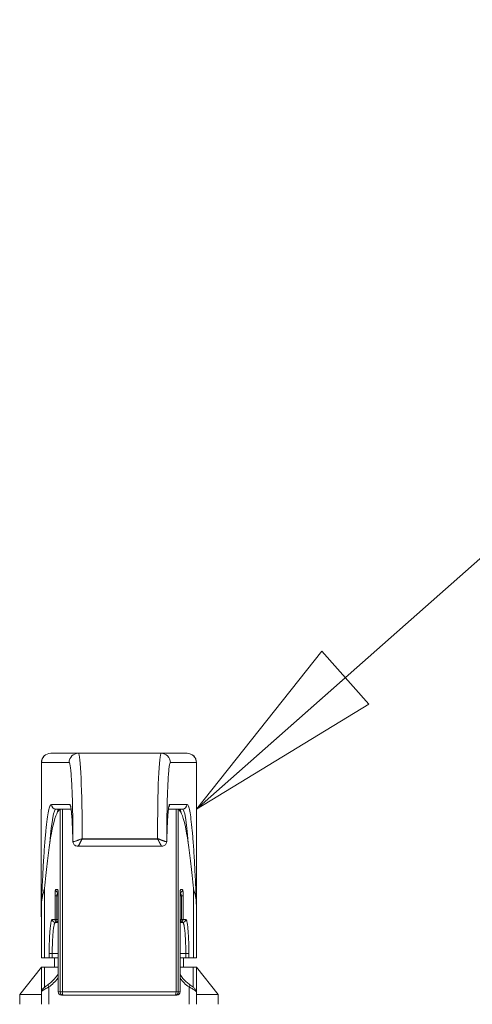
# Model space of a CAD drawing. Units: inches. Extents: x 10 to 290, y 11 to 182.
# Drawn here: x 102 to 105, y 50 to 56 of the extents above; entities that cross this region are included whole.
import ezdxf

# ---------------------------------------------------------------- set-up
doc = ezdxf.new("R2010")
doc.units = ezdxf.units.IN
doc.header["$LTSCALE"] = 18
doc.header["$MEASUREMENT"] = 0
doc.layers.get('0').update_dxf_attribs({"lineweight": 0})
for name, color, linetype, lineweight in [('Symbol (ANSI)', 7, 'Continuous', 5), ('Visible (ANSI)', 7, 'Continuous', 5), ('Visible Narrow (ANSI)', 7, 'Continuous', 5)]:
    doc.layers.add(name, color=color, linetype=linetype, lineweight=lineweight)
doc.styles.add('ROMANS', font='romans.shx')
doc.dimstyles.new('Default (ANSI)$7', dxfattribs={"dimscale": 18, "dimtxt": 0.08, "dimasz": 0.07, "dimexe": 0.0625, "dimexo": 0.0315, "dimgap": 0.0155, "dimtad": 0, "dimtih": 1, "dimtoh": 1, "dimrnd": 1e-08, "dimzin": 0, "dimdsep": 46, "dimtxsty": 'ROMANS', "dimblk": 'Filled-1', "dimcen": 0.09, "dimdle": 0.197, "dimclrd": 256, "dimclre": 256, "dimclrt": 256, "dimadec": 0, "dimazin": 0, "dimtfac": 1, "dimtofl": 0, "dimtmove": 0, "dimatfit": 3, "dimldrblk": 'Filled-1', "dimfxl": 1, "dimtolj": 1, "dimtzin": 0, "dimlwd": -1, "dimlwe": -1, "dimarcsym": 0})

# ---------------------------------------------------------------- blocks, each defined once
blk = doc.blocks.new('Filled-1')
at = {"color": 0}
for p, q in [((0, 0), (-1, 0.1786)), ((-1, 0.1786), (-1, -0.1786)), ((-1, 0), (0, 0)), ((-1, -0.1786), (0, 0))]:
    blk.add_line(p, q, dxfattribs=at)
at = {"color": 0, "flags": 128}
blk.add_lwpolyline([(-1, -0.1786), (0, 0), (-1, 0.1786), (-1, -0.1786)], dxfattribs=at)
at = {"color": 0}
blk.add_solid([(-1, -0.1786), (0, 0), (-1, 0.1786), (-1, -0.1786)], dxfattribs=at)

msp = doc.modelspace()

# ---------------------------------------------------------------- linework, layer by layer
at = {"layer": 'Visible (ANSI)'}
for p, q in [((102.6397, 51.4629), (102.6392, 51.4629)), ((102.815, 51.4629), (102.6397, 51.4629)), ((102.815, 51.4629), (103.3399, 51.4629)), ((103.5048, 51.4629), (103.3399, 51.4629)), ((103.5053, 51.4629), (103.5048, 51.4629)), ((102.5801, 51.4038), (102.5801, 51.1085)), ((103.5644, 51.4038), (103.5644, 51.1085)), ((102.5795, 51.1085), (102.5807, 51.1085)), ((102.5795, 50.4237), (102.5795, 51.1085)), ((102.7687, 51.1085), (102.673, 51.1085)), ((102.7782, 51.1085), (102.7782, 51.1085)), ((103.378, 51.1085), (103.378, 51.1085)), ((103.4752, 51.1085), (103.3869, 51.1085)), ((103.5649, 51.1085), (103.5638, 51.1085)), ((103.5649, 50.4237), (103.5649, 51.1085)), ((102.8114, 50.8723), (103.345, 50.8723)), ((102.6, 50.6033), (102.6, 50.1636)), ((103.5449, 50.6033), (103.5449, 50.1636)), ((102.6872, 49.9471), (102.6872, 50.5573)), ((103.4604, 49.9471), (103.4604, 50.5573)), ((102.5795, 50.4237), (102.5801, 50.4237)), ((102.5801, 50.4237), (102.5801, 50.1636)), ((103.5644, 50.4247), (103.5644, 50.1636)), ((103.5644, 50.4237), (103.5649, 50.4237)), ((102.6864, 50.3881), (102.6686, 50.3881)), ((102.6864, 50.3881), (102.6872, 50.3881)), ((103.4606, 50.3881), (103.4604, 50.3881)), ((103.4606, 50.3881), (103.4778, 50.3881)), ((102.5801, 50.1636), (102.6, 50.1636)), ((102.6294, 50.1636), (102.6, 50.1636)), ((102.6294, 50.1636), (102.6491, 50.1636)), ((102.6491, 50.1636), (102.6872, 50.1636)), ((102.6628, 50.1636), (102.6628, 50.1046)), ((103.4604, 50.1636), (103.4968, 50.1636)), ((103.4817, 50.1636), (103.4817, 50.1046)), ((103.4968, 50.1636), (103.5164, 50.1636)), ((103.5449, 50.1636), (103.5164, 50.1636)), ((103.5449, 50.1636), (103.5644, 50.1636)), ((102.5801, 50.1046), (102.4423, 49.9314)), ((102.5801, 50.1046), (102.5801, 49.9474)), ((102.6872, 50.1046), (102.5998, 50.1046)), ((103.5447, 50.1046), (103.4604, 50.1046)), ((103.5644, 49.9474), (103.5644, 50.1046)), ((103.5644, 50.1046), (103.7021, 49.9314)), ((102.4423, 49.9314), (102.5801, 49.9314)), ((102.4423, 49.9314), (102.4423, 49.8684)), ((102.5801, 49.8684), (102.5801, 49.9474)), ((102.7184, 49.9274), (102.7069, 49.9274)), ((103.4296, 49.9274), (102.7184, 49.9274)), ((103.4407, 49.9274), (103.4296, 49.9274)), ((103.5644, 49.9474), (103.5644, 49.8684)), ((103.5644, 49.9314), (103.7021, 49.9314)), ((103.7021, 49.9314), (103.7021, 49.8684))]:
    msp.add_line(p, q, dxfattribs=at)
for centre, radius, start, end in [((102.6392, 51.4038), 0.0591, 90, 180), ((103.5053, 51.4038), 0.0591, 0, 90), ((102.7069, 49.9471), 0.0197, 180, 270), ((103.4407, 49.9471), 0.0197, 270, 0)]:
    msp.add_arc(centre, radius, start, end, dxfattribs=at)
for centre, major_axis, ratio, start_param, end_param in [((102.705, 49.5337), (0, 1.5748), 0.090417, 0.194224, 0.527609), ((103.4432, 49.5337), (0, 1.5748), 0.0875, 5.755577, 6.088961), ((103.3466, 50.9038), (0.0294, -0.0028), 0.901186, 6.283108, 6.283189), ((102.6434, 49.5331), (0, -1.5747), 0.049157, 4.085363, 4.111264), ((103.5049, 49.5331), (0, -1.5747), 0.046244, 2.171921, 2.197823), ((103.5447, 49.9474), (0.0197, 0), 0.976099, 6.283185, 6.284166)]:
    msp.add_ellipse(centre, major_axis=major_axis, ratio=ratio, start_param=start_param, end_param=end_param, dxfattribs=at)
for points, knots in [([(102.6987, 51.1085), (102.6952, 51.1063), (102.6916, 51.1027), (102.6846, 51.0928), (102.681, 51.0866), (102.6775, 51.0789)], [0.0036246, 0.0036246, 0.0036246, 0.0036246, 0.3037293, 0.3037293, 0.6064187, 0.6064187, 0.6064187, 0.6064187]), ([(102.7797, 50.9116), (102.7787, 50.9514), (102.7773, 50.9883), (102.7742, 51.0497), (102.7723, 51.0753), (102.7695, 51.1026), (102.7686, 51.11), (102.7669, 51.1202), (102.7661, 51.1236), (102.7659, 51.1242), (102.7659, 51.1242), (102.7659, 51.1242)], [0, 0, 0, 0, 0.343762, 0.343762, 0.681592, 0.681592, 0.844527, 0.844527, 0.991761, 0.991761, 1.002613, 1.002613, 1.002613, 1.002613]), ([(103.3897, 51.1247), (103.3897, 51.1247), (103.3894, 51.1237), (103.3884, 51.1191), (103.3875, 51.1136), (103.3853, 51.0948), (103.3838, 51.0783), (103.381, 51.0343), (103.3795, 51.0044), (103.3777, 50.9523), (103.3771, 50.9324), (103.3766, 50.9116)], [0.180962, 0.180962, 0.180962, 0.180962, 0.259385, 0.259385, 0.420056, 0.420056, 0.686071, 0.686071, 1.008362, 1.008362, 1.18739, 1.18739, 1.18739, 1.18739]), ([(103.4493, 51.1085), (103.4528, 51.1063), (103.4562, 51.1027), (103.463, 51.0928), (103.4664, 51.0866), (103.4698, 51.0789)], [-0.6022874, -0.6022874, -0.6022874, -0.6022874, -0.3024351, -0.3024351, 0, 0, 0, 0]), ([(103.3766, 50.9116), (103.3765, 50.9093), (103.3764, 50.9072), (103.3763, 50.9037), (103.3762, 50.9023), (103.376, 50.9009)], [0, 0, 0, 0, 0.01943684, 0.01943684, 0.03557312, 0.03557312, 0.03557312, 0.03557312]), ([(102.6, 50.6033), (102.6049, 50.6602), (102.6101, 50.713), (102.6213, 50.8104), (102.6272, 50.8548), (102.6333, 50.8944)], [-1.198959, -1.198959, -1.198959, -1.198959, -0.60098, -0.60098, 0, 0, 0, 0]), ([(102.8114, 50.8723), (102.808, 50.8723), (102.8045, 50.8729), (102.7981, 50.8751), (102.7951, 50.8767), (102.7898, 50.8807), (102.7875, 50.8832), (102.7838, 50.8887), (102.7824, 50.8917), (102.7809, 50.8968), (102.7805, 50.8988), (102.7803, 50.9007)], [0.0000031, 0.0000031, 0.0000031, 0.0000031, 0.0266054, 0.0266054, 0.0523199, 0.0523199, 0.0777183, 0.0777183, 0.1032701, 0.1032701, 0.1190701, 0.1190701, 0.1190701, 0.1190701]), ([(103.376, 50.9009), (103.3757, 50.8974), (103.3748, 50.8938), (103.3719, 50.8874), (103.37, 50.8846), (103.3654, 50.8797), (103.3627, 50.8776), (103.3569, 50.8745), (103.3537, 50.8734), (103.3486, 50.8725), (103.3468, 50.8723), (103.345, 50.8723)], [0, 0, 0, 0, 0.0282421, 0.0282421, 0.0542155, 0.0542155, 0.0798056, 0.0798056, 0.1052411, 0.1052411, 0.1194517, 0.1194517, 0.1194517, 0.1194517]), ([(103.5449, 50.6033), (103.5401, 50.6602), (103.5351, 50.713), (103.5243, 50.8104), (103.5186, 50.8548), (103.5126, 50.8944)], [0.000001, 0.000001, 0.000001, 0.000001, 0.599648, 0.599648, 1.202303, 1.202303, 1.202303, 1.202303]), ([(102.5807, 50.5047), (102.5807, 50.5049), (102.5807, 50.5051), (102.5816, 50.5219), (102.5836, 50.5378), (102.59, 50.5705), (102.5944, 50.5867), (102.6, 50.6033)], [-0.3867341, -0.3867341, -0.3867341, -0.3867341, -0.384626, -0.384626, -0.1974589, -0.1974589, -0.0000011, -0.0000011, -0.0000011, -0.0000011]), ([(103.5638, 50.5047), (103.5638, 50.5049), (103.5638, 50.5051), (103.5629, 50.5219), (103.561, 50.5378), (103.5548, 50.5705), (103.5504, 50.5867), (103.5449, 50.6033)], [-0.0021155, -0.0021155, -0.0021155, -0.0021155, 0, 0, 0.1884026, 0.1884026, 0.3871542, 0.3871542, 0.3871542, 0.3871542]), ([(102.6872, 50.5573), (102.6872, 50.5608), (102.6872, 50.5643), (102.687, 50.5709), (102.6869, 50.5741), (102.6865, 50.5797), (102.6863, 50.5823), (102.6859, 50.5863), (102.6856, 50.5879), (102.6854, 50.589), (102.6854, 50.5892), (102.6854, 50.5892)], [0, 0, 0, 0, 0.02647, 0.02647, 0.0529754, 0.0529754, 0.0798447, 0.0798447, 0.1066116, 0.1066116, 0.1171244, 0.1171244, 0.1171244, 0.1171244]), ([(103.4623, 50.5894), (103.4623, 50.5894), (103.4622, 50.5893), (103.4621, 50.5888), (103.462, 50.5883), (103.4618, 50.5867), (103.4616, 50.5854), (103.4613, 50.582), (103.4611, 50.5797), (103.4608, 50.5743), (103.4607, 50.5711), (103.4605, 50.5644), (103.4604, 50.5609), (103.4604, 50.5573)], [0.0765212, 0.0765212, 0.0765212, 0.0765212, 0.0839732, 0.0839732, 0.0975215, 0.0975215, 0.1164916, 0.1164916, 0.1407482, 0.1407482, 0.1676317, 0.1676317, 0.1943586, 0.1943586, 0.1943586, 0.1943586]), ([(103.5638, 50.457), (103.564, 50.4516), (103.5643, 50.441), (103.5644, 50.4301), (103.5644, 50.4247)], [0, 0, 0, 0, 0.5, 0.9693629, 0.9693629, 0.9693629, 0.9693629]), ([(102.5801, 50.1046), (102.5803, 50.1046), (102.5807, 50.1046), (102.5826, 50.1046), (102.5842, 50.1046), (102.5877, 50.1046), (102.5901, 50.1046), (102.5946, 50.1046), (102.5974, 50.1046), (102.5998, 50.1046)], [-0.22635328, -0.22635328, -0.22635328, -0.22635328, -0.20691427, -0.20691427, -0.18778013, -0.18778013, -0.16909984, -0.16909984, -0.15082983, -0.15082983, -0.15082983, -0.15082983]), ([(103.5447, 50.1046), (103.5471, 50.1046), (103.5499, 50.1046), (103.5543, 50.1046), (103.5568, 50.1046), (103.5602, 50.1046), (103.5619, 50.1046), (103.5638, 50.1046), (103.5641, 50.1046), (103.5644, 50.1046)], [-0.15082983, -0.15082983, -0.15082983, -0.15082983, -0.13255983, -0.13255983, -0.11387954, -0.11387954, -0.0947454, -0.0947454, -0.07530639, -0.07530639, -0.07530639, -0.07530639]), ([(102.6235, 49.9944), (102.6428, 50.0081), (102.6606, 50.0255), (102.6794, 50.0512), (102.6835, 50.0573), (102.6872, 50.0637)], [0, 0, 0, 0, 0.1933257, 0.1933257, 0.2500871, 0.2500871, 0.2500871, 0.2500871]), ([(103.4604, 50.0584), (103.4605, 50.0583), (103.4605, 50.0583), (103.4717, 50.0406), (103.4853, 50.0247), (103.5068, 50.0051), (103.5138, 49.9995), (103.5209, 49.9944)], [0.2839576, 0.2839576, 0.2839576, 0.2839576, 0.2845648, 0.2845648, 0.4466623, 0.4466623, 0.5185612, 0.5185612, 0.5185612, 0.5185612]), ([(102.5801, 49.9474), (102.5801, 49.9501), (102.5806, 49.9527), (102.5822, 49.9574), (102.5833, 49.9595), (102.5861, 49.9636), (102.5877, 49.9655), (102.5933, 49.9713), (102.5978, 49.975), (102.609, 49.9838), (102.616, 49.989), (102.6235, 49.9944)], [0.000124, 0.000124, 0.000124, 0.000124, 0.0237879, 0.0237879, 0.0478702, 0.0478702, 0.0790392, 0.0790392, 0.1448065, 0.1448065, 0.2191451, 0.2191451, 0.2191451, 0.2191451]), ([(103.5209, 49.9944), (103.5282, 49.9892), (103.535, 49.9841), (103.5463, 49.9753), (103.5509, 49.9715), (103.557, 49.9652), (103.559, 49.9629), (103.5618, 49.9582), (103.5626, 49.9564), (103.5639, 49.9522), (103.5644, 49.9498), (103.5644, 49.9474)], [0, 0, 0, 0, 0.0718088, 0.0718088, 0.1396635, 0.1396635, 0.1774833, 0.1774833, 0.1977295, 0.1977295, 0.2191721, 0.2191721, 0.2191721, 0.2191721]), ([(102.5801, 49.9373), (102.5801, 49.9373), (102.5801, 49.9373), (102.5801, 49.9373), (102.5801, 49.9373), (102.5801, 49.9374), (102.5801, 49.9376), (102.5801, 49.9385), (102.5801, 49.9399), (102.5801, 49.9423), (102.5801, 49.9427), (102.5801, 49.9431)], [0.0810364, 0.0810364, 0.0810364, 0.0810364, 0.0841874, 0.0841874, 0.0954388, 0.0954388, 0.1291976, 0.1291976, 0.2305832, 0.2305832, 0.250371, 0.250371, 0.250371, 0.250371]), ([(103.5644, 49.9431), (103.5644, 49.9412), (103.5644, 49.9397), (103.5644, 49.938), (103.5644, 49.9375), (103.5644, 49.9373), (103.5644, 49.9373), (103.5644, 49.9373), (103.5644, 49.9373), (103.5644, 49.9373)], [0, 0, 0, 0, 0.0872934, 0.0872934, 0.1527435, 0.1527435, 0.1650091, 0.1650091, 0.1694376, 0.1694376, 0.1694376, 0.1694376])]:
    msp.add_open_spline(points, degree=3, knots=knots, dxfattribs=at)
for points in [[(102.7803, 50.9007), (102.78, 50.9039), (102.7799, 50.9073), (102.7797, 50.9116)], [(102.5801, 50.4237), (102.5801, 50.4294), (102.5802, 50.4407), (102.5805, 50.4516), (102.5807, 50.457)]]:
    msp.add_open_spline(points, degree=3, dxfattribs=at)
at = {"layer": 'Visible Narrow (ANSI)'}
for p, q in [((102.5807, 51.4038), (102.5801, 51.4038)), ((102.5807, 51.4038), (102.5807, 51.1085)), ((102.756, 51.4038), (102.5807, 51.4038)), ((103.5638, 51.4038), (103.3989, 51.4038)), ((103.5638, 51.4038), (103.5638, 51.1085)), ((103.5644, 51.4038), (103.5638, 51.4038)), ((102.7614, 51.1381), (102.6435, 51.1381)), ((102.6988, 49.9471), (102.6988, 51.1085)), ((102.713, 49.9471), (102.713, 51.1085)), ((103.5047, 51.1381), (103.3939, 51.1381)), ((103.4351, 49.9471), (103.4351, 51.1085)), ((103.4492, 49.9471), (103.4492, 51.1085)), ((102.8393, 50.9204), (103.3172, 50.9204)), ((102.8396, 50.9176), (103.3172, 50.9174)), ((102.6834, 50.5967), (102.6708, 50.5967)), ((103.4641, 50.5967), (103.4763, 50.5967)), ((102.6668, 50.5573), (102.6668, 50.4077)), ((102.6668, 50.5573), (102.6785, 50.5573)), ((102.6785, 50.5573), (102.6872, 50.5573)), ((102.6785, 50.5573), (102.6785, 50.4077)), ((102.6873, 49.9471), (102.6873, 50.5573)), ((103.4686, 50.5573), (103.4604, 50.5573)), ((103.4604, 49.9471), (103.4604, 50.5573)), ((103.4686, 50.5573), (103.4686, 50.4077)), ((103.4686, 50.5573), (103.4802, 50.5573)), ((103.4802, 50.5573), (103.4802, 50.4077)), ((102.5807, 50.457), (102.5807, 50.5047)), ((103.5638, 50.457), (103.5638, 50.5047)), ((102.6668, 50.4077), (102.649, 50.4077)), ((102.6785, 50.4077), (102.6668, 50.4077)), ((102.6785, 50.4077), (102.6872, 50.4077)), ((103.4686, 50.4077), (103.4604, 50.4077)), ((103.4802, 50.4077), (103.4686, 50.4077)), ((103.4802, 50.4077), (103.4974, 50.4077)), ((102.6294, 50.1912), (102.6294, 50.1636)), ((102.6294, 50.1912), (102.6491, 50.1912)), ((102.6491, 50.1912), (102.6491, 50.1636)), ((102.6872, 50.1912), (102.6491, 50.1912)), ((103.4968, 50.1912), (103.4604, 50.1912)), ((103.4968, 50.1912), (103.4968, 50.1636)), ((103.4968, 50.1912), (103.5164, 50.1912)), ((103.5164, 50.1912), (103.5164, 50.1636)), ((102.5998, 50.1046), (102.5998, 49.9765)), ((103.5447, 49.9765), (103.5447, 50.1046)), ((102.627, 49.8684), (102.627, 49.9784)), ((103.5174, 49.9784), (103.5174, 49.8684)), ((102.6873, 49.9471), (102.6872, 49.9471)), ((102.6988, 49.9471), (102.6873, 49.9471)), ((102.713, 49.9471), (102.6988, 49.9471)), ((103.4351, 49.9471), (102.713, 49.9471)), ((103.4492, 49.9471), (103.4351, 49.9471)), ((103.4604, 49.9471), (103.4492, 49.9471)), ((103.4604, 49.9471), (103.4604, 49.9471))]:
    msp.add_line(p, q, dxfattribs=at)
for centre, major_axis, ratio, start_param, end_param in [((102.6397, 51.4038), (0, 0.0591), 0.998791, 0, 1.570796), ((102.815, 51.4038), (0, 0.0591), 0.998791, 0, 1.570796), ((102.815, 50.9117), (0, 0.5512), 0.044096, 4.728154, 6.283185), ((103.3399, 50.9117), (0, 0.5512), 0.04118, 0, 1.555031), ((103.3399, 51.4038), (0, 0.0591), 0.99893, 4.712389, 6.283185), ((103.5048, 51.4038), (0, 0.0591), 0.99893, 4.712389, 6.283185), ((102.673, 49.5337), (0, -1.5748), 0.050108, 3.141593, 3.669201), ((102.673, 51.1381), (0, -0.0295), 0.998791, 4.712389, 6.283185), ((102.6927, 49.5301), (0, 1.5785), 0.050049, 6.283184, 6.477183), ((102.7908, 51.1381), (0, 0.0295), 0.998791, 1.570796, 2.175425), ((102.7908, 51.1381), (0, 0.0295), 0.998792, 2.696821, 2.696843), ((103.3644, 51.1381), (0.0002, -0.0295), 0.998936, 0.478654, 0.478677), ((103.3644, 51.1381), (0, -0.0295), 0.99893, 0.987858, 1.570796), ((103.4555, 49.5301), (0, 1.5785), 0.047136, 6.089187, 6.283187), ((103.4752, 51.1381), (0, -0.0295), 0.99893, 0, 1.570796), ((103.4752, 49.5337), (0, -1.5748), 0.047192, 2.613984, 3.141593), ((102.8093, 50.9123), (-0.0295, -0.0008), 0.466518, 6.227581, 6.283185), ((103.3172, 50.9199), (0, 0.0295), 0.001458, 4.62784, 4.72752), ((103.3471, 50.9123), (0.0295, -0.0007), 0.466583, 6.283184, 6.335493), ((102.8097, 50.9038), (-0.0294, -0.003), 0.901061, 6.169595, 6.28322), ((103.3466, 50.9038), (0.0294, -0.0028), 0.901186, 0.000003, 0.106895), ((102.6904, 50.5967), (0, -0.0197), 0.995936, 4.712294, 6.090174), ((102.703, 50.5967), (0, 0.0197), 0.995936, 1.570796, 2.052127), ((103.4567, 50.5967), (0, -0.0197), 0.996195, 0.219899, 1.570811), ((103.4445, 50.5967), (0, -0.0197), 0.996195, 1.098999, 1.570796), ((102.7069, 50.5573), (-0.0197, 0), 0.000031, 0.000063, 0.089923), ((103.4407, 50.5573), (0.0197, 0), 0.000013, 0.000019, 0.087285), ((102.6686, 50.4077), (0, -0.0197), 0.995936, 4.712388, 6.283185), ((102.6864, 50.4077), (0, -0.0197), 0.995936, 4.712389, 6.283185), ((102.6864, 50.4077), (0, -0.0197), 0.403298, 4.712389, 6.283185), ((103.4606, 50.4077), (0, -0.0197), 0.996195, 0, 1.570796), ((103.4606, 50.4077), (0, -0.0197), 0.405965, 0, 1.570796), ((103.4778, 50.4077), (0, -0.0197), 0.996195, 6.283184, 7.853982), ((102.635, 49.9784), (-0.0115, 0.016), 0.337875, 0.000013, 1.333558), ((103.5095, 49.9784), (0.0115, 0.016), 0.337887, 4.949619, 6.283169), ((102.7069, 49.9471), (0, -0.0197), 0.995936, 4.712389, 6.283185), ((102.7184, 49.9471), (0, -0.0197), 0.995936, 4.712389, 6.283185), ((102.7184, 49.9471), (0, -0.0197), 0.27651, 4.712389, 6.283185), ((103.4296, 49.9471), (0, -0.0197), 0.279312, 0, 1.570796), ((103.4296, 49.9471), (0, -0.0197), 0.996195, 0, 1.570796), ((103.4407, 49.9471), (0, -0.0197), 0.996195, 0, 1.570796)]:
    msp.add_ellipse(centre, major_axis=major_axis, ratio=ratio, start_param=start_param, end_param=end_param, dxfattribs=at)
for points, knots in [([(102.756, 51.4038), (102.7574, 51.4038), (102.7588, 51.4013), (102.7602, 51.3963), (102.7616, 51.3912), (102.763, 51.3836), (102.7643, 51.3736), (102.7657, 51.3636), (102.767, 51.3512), (102.7682, 51.3366), (102.7694, 51.322), (102.7706, 51.3051), (102.7717, 51.2864), (102.7728, 51.2676), (102.7738, 51.2468), (102.7747, 51.2244), (102.7756, 51.2021), (102.7764, 51.178), (102.7771, 51.1528), (102.7778, 51.1276), (102.7784, 51.1011), (102.7789, 51.0737), (102.7793, 51.0464), (102.7797, 51.018), (102.7799, 50.9896), (102.7801, 50.9612), (102.7802, 50.9327), (102.7802, 50.9038)], [0, 0, 0, 0, 0.111111, 0.111111, 0.111111, 0.222222, 0.222222, 0.222222, 0.333333, 0.333333, 0.333333, 0.444444, 0.444444, 0.444444, 0.555556, 0.555556, 0.555556, 0.666667, 0.666667, 0.666667, 0.777778, 0.777778, 0.777778, 0.888889, 0.888889, 0.888889, 1, 1, 1, 1]), ([(103.3989, 51.4038), (103.3976, 51.4038), (103.3963, 51.4013), (103.3949, 51.3963), (103.3936, 51.3912), (103.3923, 51.3836), (103.3911, 51.3736), (103.3898, 51.3636), (103.3886, 51.3512), (103.3874, 51.3366), (103.3863, 51.322), (103.3852, 51.3051), (103.3841, 51.2864), (103.3831, 51.2676), (103.3822, 51.2468), (103.3813, 51.2244), (103.3805, 51.2021), (103.3797, 51.178), (103.3791, 51.1528), (103.3784, 51.1276), (103.3778, 51.1011), (103.3774, 51.0737), (103.377, 51.0463), (103.3766, 51.018), (103.3764, 50.9896), (103.3762, 50.9612), (103.3761, 50.9327), (103.3761, 50.9038)], [0, 0, 0, 0, 0.111111, 0.111111, 0.111111, 0.222222, 0.222222, 0.222222, 0.333333, 0.333333, 0.333333, 0.444444, 0.444444, 0.444444, 0.555556, 0.555556, 0.555556, 0.666667, 0.666667, 0.666667, 0.777778, 0.777778, 0.777778, 0.888889, 0.888889, 0.888889, 1, 1, 1, 1]), ([(102.6435, 51.1381), (102.6405, 51.1381), (102.6375, 51.1345), (102.6345, 51.1275), (102.6315, 51.1204), (102.6285, 51.1099), (102.6255, 51.0958), (102.6226, 51.0818), (102.6197, 51.0642), (102.6168, 51.0434), (102.614, 51.0225), (102.6112, 50.9983), (102.6085, 50.9709), (102.6057, 50.9436), (102.6031, 50.913), (102.6006, 50.8794), (102.598, 50.8459), (102.5956, 50.8094), (102.5932, 50.7701), (102.5909, 50.7309), (102.5887, 50.6888), (102.5866, 50.6445), (102.5845, 50.6002), (102.5825, 50.5537), (102.5807, 50.5047)], [0, 0, 0, 0, 0.125, 0.125, 0.125, 0.25, 0.25, 0.25, 0.375, 0.375, 0.375, 0.5, 0.5, 0.5, 0.625, 0.625, 0.625, 0.75, 0.75, 0.75, 0.875, 0.875, 0.875, 0.9999999, 0.9999999, 0.9999999, 0.9999999]), ([(102.7798, 50.9123), (102.7792, 50.935), (102.7785, 50.9562), (102.7777, 50.9761), (102.777, 50.9961), (102.7761, 51.0149), (102.7751, 51.0319), (102.7742, 51.0488), (102.7732, 51.064), (102.7721, 51.0772), (102.771, 51.0904), (102.7699, 51.1017), (102.7687, 51.1107), (102.7675, 51.1198), (102.7663, 51.1266), (102.7651, 51.1312), (102.7639, 51.1358), (102.7626, 51.1381), (102.7614, 51.1381)], [0, 0, 0, 0, 0.166667, 0.166667, 0.166667, 0.333333, 0.333333, 0.333333, 0.5, 0.5, 0.5, 0.666667, 0.666667, 0.666667, 0.833333, 0.833333, 0.833333, 1, 1, 1, 1]), ([(103.3766, 50.9123), (103.3771, 50.935), (103.3777, 50.9562), (103.3785, 50.9761), (103.3792, 50.9961), (103.38, 51.0149), (103.3809, 51.0319), (103.3818, 51.0488), (103.3827, 51.064), (103.3838, 51.0772), (103.3848, 51.0904), (103.3858, 51.1017), (103.387, 51.1107), (103.3881, 51.1198), (103.3892, 51.1266), (103.3904, 51.1312), (103.3915, 51.1358), (103.3927, 51.1381), (103.3939, 51.1381)], [0, 0, 0, 0, 0.166667, 0.166667, 0.166667, 0.333333, 0.333333, 0.333333, 0.5, 0.5, 0.5, 0.666667, 0.666667, 0.666667, 0.833333, 0.833333, 0.833333, 1, 1, 1, 1]), ([(103.5047, 51.1381), (103.5076, 51.1381), (103.5104, 51.1345), (103.5132, 51.1275), (103.516, 51.1204), (103.5189, 51.1099), (103.5216, 51.0958), (103.5244, 51.0818), (103.5272, 51.0642), (103.5298, 51.0434), (103.5325, 51.0225), (103.5352, 50.9983), (103.5377, 50.9709), (103.5403, 50.9436), (103.5427, 50.913), (103.5451, 50.8794), (103.5475, 50.8459), (103.5498, 50.8094), (103.552, 50.7701), (103.5542, 50.7309), (103.5563, 50.6888), (103.5583, 50.6445), (103.5603, 50.6002), (103.5621, 50.5537), (103.5638, 50.5047)], [0, 0, 0, 0, 0.125, 0.125, 0.125, 0.25, 0.25, 0.25, 0.375, 0.375, 0.375, 0.5, 0.5, 0.5, 0.625, 0.625, 0.625, 0.75, 0.75, 0.75, 0.875, 0.875, 0.875, 1, 1, 1, 1]), ([(102.7802, 50.9038), (102.7801, 50.9044), (102.7801, 50.9051), (102.78, 50.906), (102.78, 50.9068), (102.7799, 50.9078), (102.7799, 50.9089), (102.7798, 50.9099), (102.7798, 50.9111), (102.7798, 50.9123)], [0, 0, 0, 0, 0.333333, 0.333333, 0.333333, 0.666667, 0.666667, 0.666667, 1, 1, 1, 1]), ([(102.7802, 50.9038), (102.7804, 50.9026), (102.7813, 50.902), (102.7827, 50.9018), (102.784, 50.9015), (102.7857, 50.9017), (102.7877, 50.9021), (102.7897, 50.9025), (102.7919, 50.9031), (102.7942, 50.9038), (102.7964, 50.9046), (102.7988, 50.9054), (102.8012, 50.9063), (102.8036, 50.9071), (102.8059, 50.9081), (102.8083, 50.909), (102.8106, 50.9099), (102.8129, 50.9109), (102.8152, 50.9118), (102.8174, 50.9127), (102.8196, 50.9136), (102.8218, 50.9145), (102.8239, 50.9154), (102.826, 50.9163), (102.8279, 50.9171), (102.8299, 50.9179), (102.8318, 50.9186), (102.8337, 50.9192), (102.8356, 50.9199), (102.8375, 50.9203), (102.8393, 50.9204)], [0, 0, 0, 0, 0.1, 0.1, 0.1, 0.2, 0.2, 0.2, 0.3, 0.3, 0.3, 0.4, 0.4, 0.4, 0.5, 0.5, 0.5, 0.6, 0.6, 0.6, 0.7, 0.7, 0.7, 0.8, 0.8, 0.8, 0.9, 0.9, 0.9, 1, 1, 1, 1]), ([(102.8114, 50.8723), (102.8115, 50.8723), (102.8116, 50.8723), (102.8116, 50.8723), (102.8122, 50.8724), (102.8128, 50.8729), (102.8134, 50.8736), (102.8141, 50.8742), (102.8148, 50.8751), (102.8155, 50.8762), (102.8162, 50.8772), (102.817, 50.8784), (102.8177, 50.8796), (102.8185, 50.8809), (102.8193, 50.8822), (102.82, 50.8836), (102.8208, 50.8849), (102.8215, 50.8863), (102.8223, 50.8877), (102.823, 50.889), (102.8237, 50.8904), (102.8244, 50.8918), (102.8252, 50.8932), (102.8259, 50.8945), (102.8265, 50.8958), (102.8272, 50.8972), (102.8279, 50.8984), (102.8285, 50.8997), (102.8291, 50.901), (102.8298, 50.9022), (102.8304, 50.9034), (102.831, 50.9046), (102.8316, 50.9057), (102.8321, 50.9068), (102.8327, 50.9079), (102.8333, 50.909), (102.8338, 50.91), (102.8343, 50.9111), (102.8349, 50.9121), (102.8354, 50.913), (102.8359, 50.914), (102.8364, 50.9148), (102.8371, 50.9156), (102.8378, 50.9163), (102.8387, 50.917), (102.8396, 50.9176)], [0.1160735, 0.1160735, 0.1160735, 0.1160735, 0.125, 0.125, 0.125, 0.1875, 0.1875, 0.1875, 0.25, 0.25, 0.25, 0.3125, 0.3125, 0.3125, 0.375, 0.375, 0.375, 0.4375, 0.4375, 0.4375, 0.5, 0.5, 0.5, 0.5625, 0.5625, 0.5625, 0.625, 0.625, 0.625, 0.6875, 0.6875, 0.6875, 0.75, 0.75, 0.75, 0.8125, 0.8125, 0.8125, 0.875, 0.875, 0.875, 0.9375, 0.9375, 0.9375, 1, 1, 1, 1]), ([(102.8393, 50.9204), (102.8393, 50.92), (102.8394, 50.9197), (102.8395, 50.9194), (102.8395, 50.9191), (102.8395, 50.9188), (102.8396, 50.9185), (102.8396, 50.9182), (102.8396, 50.9179), (102.8396, 50.9176)], [0.002946, 0.002946, 0.002946, 0.002946, 0.3333333, 0.3333333, 0.3333333, 0.6666667, 0.6666667, 0.6666667, 1, 1, 1, 1]), ([(103.3761, 50.9038), (103.376, 50.9032), (103.3758, 50.9027), (103.3756, 50.9024), (103.3752, 50.9021), (103.3748, 50.9019), (103.3742, 50.9018), (103.3742, 50.9018), (103.3741, 50.9017), (103.3741, 50.9017), (103.3735, 50.9016), (103.3729, 50.9016), (103.3721, 50.9017), (103.3714, 50.9017), (103.3707, 50.9018), (103.3699, 50.9019), (103.3697, 50.9019), (103.3694, 50.902), (103.3692, 50.902), (103.368, 50.9022), (103.3667, 50.9026), (103.3654, 50.9029), (103.3651, 50.903), (103.3648, 50.9031), (103.3645, 50.9032), (103.3633, 50.9035), (103.362, 50.9039), (103.3607, 50.9044), (103.36, 50.9046), (103.3593, 50.9048), (103.3586, 50.9051), (103.3574, 50.9055), (103.3563, 50.9059), (103.3551, 50.9063), (103.3543, 50.9066), (103.3534, 50.907), (103.3525, 50.9073), (103.3514, 50.9078), (103.3502, 50.9082), (103.3491, 50.9087), (103.3482, 50.909), (103.3474, 50.9093), (103.3466, 50.9097), (103.3453, 50.9101), (103.3441, 50.9106), (103.3429, 50.9111), (103.3422, 50.9114), (103.3416, 50.9117), (103.3409, 50.912), (103.3396, 50.9125), (103.3383, 50.913), (103.3371, 50.9135), (103.3366, 50.9138), (103.336, 50.914), (103.3355, 50.9142), (103.3342, 50.9147), (103.333, 50.9153), (103.3318, 50.9158), (103.3313, 50.9159), (103.3309, 50.9161), (103.3305, 50.9163), (103.3292, 50.9168), (103.328, 50.9173), (103.3269, 50.9177), (103.3265, 50.9179), (103.3262, 50.918), (103.3258, 50.9181), (103.3246, 50.9186), (103.3235, 50.919), (103.3223, 50.9194), (103.322, 50.9195), (103.3217, 50.9196), (103.3214, 50.9197), (103.32, 50.9201), (103.3186, 50.9203), (103.3172, 50.9204)], [0, 0, 0, 0, 0.037856, 0.037856, 0.037856, 0.079085, 0.079085, 0.079085, 0.083333, 0.083333, 0.083333, 0.125442, 0.125442, 0.125442, 0.166667, 0.166667, 0.166667, 0.177767, 0.177767, 0.177767, 0.236632, 0.236632, 0.236632, 0.25, 0.25, 0.25, 0.303802, 0.303802, 0.303802, 0.333333, 0.333333, 0.333333, 0.380481, 0.380481, 0.380481, 0.416667, 0.416667, 0.416667, 0.464685, 0.464685, 0.464685, 0.5, 0.5, 0.5, 0.552636, 0.552636, 0.552636, 0.583333, 0.583333, 0.583333, 0.64147, 0.64147, 0.64147, 0.666667, 0.666667, 0.666667, 0.727973, 0.727973, 0.727973, 0.75, 0.75, 0.75, 0.81308, 0.81308, 0.81308, 0.833333, 0.833333, 0.833333, 0.898813, 0.898813, 0.898813, 0.916667, 0.916667, 0.916667, 1, 1, 1, 1]), ([(103.345, 50.8723), (103.3447, 50.8723), (103.3444, 50.8724), (103.3441, 50.8726), (103.3437, 50.8729), (103.3432, 50.8733), (103.3427, 50.8739), (103.3422, 50.8744), (103.3417, 50.8751), (103.3412, 50.8759), (103.3406, 50.8766), (103.3401, 50.8774), (103.3395, 50.8783), (103.339, 50.8792), (103.3384, 50.8801), (103.3379, 50.881), (103.3374, 50.8819), (103.3368, 50.8829), (103.3363, 50.8838), (103.3358, 50.8848), (103.3352, 50.8857), (103.3347, 50.8867), (103.3342, 50.8876), (103.3337, 50.8886), (103.3332, 50.8895), (103.3327, 50.8904), (103.3323, 50.8913), (103.3318, 50.8922), (103.3313, 50.8931), (103.3309, 50.894), (103.3305, 50.8949), (103.33, 50.8957), (103.3296, 50.8966), (103.3292, 50.8974), (103.3288, 50.8982), (103.3284, 50.899), (103.328, 50.8997), (103.3276, 50.9005), (103.3272, 50.9012), (103.3269, 50.9019), (103.3265, 50.9027), (103.3261, 50.9034), (103.3258, 50.904), (103.3255, 50.9047), (103.3251, 50.9053), (103.3248, 50.906), (103.3245, 50.9066), (103.3242, 50.9072), (103.3239, 50.9078), (103.3236, 50.9084), (103.3233, 50.9089), (103.323, 50.9095), (103.3227, 50.91), (103.3224, 50.9105), (103.3222, 50.911), (103.3219, 50.9115), (103.3217, 50.912), (103.3214, 50.9125), (103.3211, 50.9129), (103.3209, 50.9133), (103.3207, 50.9138), (103.3204, 50.9142), (103.3202, 50.9146), (103.3199, 50.915), (103.3197, 50.9154), (103.3194, 50.9158), (103.3191, 50.9161), (103.3188, 50.9164), (103.3185, 50.9167), (103.3182, 50.917), (103.3179, 50.9172), (103.3176, 50.9174), (103.3172, 50.9174)], [0.089829, 0.089829, 0.089829, 0.089829, 0.1153846, 0.1153846, 0.1153846, 0.1538462, 0.1538462, 0.1538462, 0.1923077, 0.1923077, 0.1923077, 0.2307692, 0.2307692, 0.2307692, 0.2692308, 0.2692308, 0.2692308, 0.3076923, 0.3076923, 0.3076923, 0.3461538, 0.3461538, 0.3461538, 0.3846154, 0.3846154, 0.3846154, 0.4230769, 0.4230769, 0.4230769, 0.4615385, 0.4615385, 0.4615385, 0.5, 0.5, 0.5, 0.5384615, 0.5384615, 0.5384615, 0.5769231, 0.5769231, 0.5769231, 0.6153846, 0.6153846, 0.6153846, 0.6538462, 0.6538462, 0.6538462, 0.6923077, 0.6923077, 0.6923077, 0.7307692, 0.7307692, 0.7307692, 0.7692308, 0.7692308, 0.7692308, 0.8076923, 0.8076923, 0.8076923, 0.8461538, 0.8461538, 0.8461538, 0.8846154, 0.8846154, 0.8846154, 0.9230769, 0.9230769, 0.9230769, 0.9615385, 0.9615385, 0.9615385, 0.9999998, 0.9999998, 0.9999998, 0.9999998]), ([(103.3761, 50.9038), (103.3762, 50.9044), (103.3763, 50.9051), (103.3763, 50.906), (103.3764, 50.9068), (103.3764, 50.9078), (103.3764, 50.9089), (103.3765, 50.91), (103.3765, 50.9111), (103.3766, 50.9123)], [0, 0, 0, 0, 0.333333, 0.333333, 0.333333, 0.666667, 0.666667, 0.666667, 1, 1, 1, 1]), ([(102.6708, 50.5967), (102.6703, 50.5967), (102.6699, 50.5959), (102.6695, 50.5944), (102.6691, 50.593), (102.6687, 50.5908), (102.6683, 50.5882), (102.668, 50.5856), (102.6677, 50.5825), (102.6675, 50.5792), (102.6672, 50.5758), (102.6671, 50.5722), (102.667, 50.5686), (102.6668, 50.5649), (102.6668, 50.5612), (102.6668, 50.5573)], [0, 0, 0, 0, 0.2, 0.2, 0.2, 0.4, 0.4, 0.4, 0.6, 0.6, 0.6, 0.8, 0.8, 0.8, 1, 1, 1, 1]), ([(102.6873, 50.5573), (102.6873, 50.5614), (102.6873, 50.5653), (102.6871, 50.569), (102.687, 50.5727), (102.6869, 50.5764), (102.6866, 50.5797), (102.6864, 50.583), (102.6861, 50.586), (102.6858, 50.5885), (102.6855, 50.5911), (102.6851, 50.5931), (102.6847, 50.5945), (102.6843, 50.596), (102.6839, 50.5967), (102.6834, 50.5967)], [0, 0, 0, 0, 0.2, 0.2, 0.2, 0.4, 0.4, 0.4, 0.6, 0.6, 0.6, 0.8, 0.8, 0.8, 1, 1, 1, 1]), ([(103.4604, 50.5573), (103.4604, 50.5603), (103.4604, 50.5633), (103.4605, 50.5664), (103.4605, 50.5694), (103.4606, 50.5725), (103.4608, 50.5755), (103.4609, 50.5784), (103.4611, 50.5812), (103.4613, 50.5838), (103.4615, 50.5863), (103.4618, 50.5886), (103.4621, 50.5906), (103.4624, 50.5925), (103.4627, 50.5941), (103.463, 50.5951), (103.4634, 50.5962), (103.4637, 50.5967), (103.4641, 50.5967)], [0.0000003, 0.0000003, 0.0000003, 0.0000003, 0.1666667, 0.1666667, 0.1666667, 0.3333333, 0.3333333, 0.3333333, 0.5, 0.5, 0.5, 0.6666667, 0.6666667, 0.6666667, 0.8333333, 0.8333333, 0.8333333, 1, 1, 1, 1]), ([(103.4763, 50.5967), (103.4768, 50.5967), (103.4772, 50.5961), (103.4776, 50.5947), (103.4779, 50.5933), (103.4783, 50.5913), (103.4787, 50.5887), (103.479, 50.5862), (103.4793, 50.5831), (103.4795, 50.5797), (103.4798, 50.5763), (103.4799, 50.5726), (103.4801, 50.5688), (103.4802, 50.5651), (103.4802, 50.5613), (103.4802, 50.5573)], [0, 0, 0, 0, 0.2, 0.2, 0.2, 0.4, 0.4, 0.4, 0.6, 0.6, 0.6, 0.8, 0.8, 0.8, 1, 1, 1, 1]), ([(102.6867, 50.576), (102.6867, 50.576), (102.6866, 50.5759), (102.6865, 50.5759), (102.6853, 50.5752), (102.6841, 50.5741), (102.6831, 50.5728), (102.6821, 50.5715), (102.6812, 50.5699), (102.6805, 50.5683), (102.6798, 50.5666), (102.6793, 50.5648), (102.679, 50.563), (102.6786, 50.5611), (102.6785, 50.5592), (102.6785, 50.5573)], [0.1867641, 0.1867641, 0.1867641, 0.1867641, 0.2, 0.2, 0.2, 0.4, 0.4, 0.4, 0.6, 0.6, 0.6, 0.8, 0.8, 0.8, 1, 1, 1, 1]), ([(103.4609, 50.5757), (103.4619, 50.5751), (103.4629, 50.5741), (103.4638, 50.573), (103.4648, 50.5717), (103.4657, 50.5702), (103.4664, 50.5685), (103.4672, 50.5668), (103.4677, 50.565), (103.4681, 50.5631), (103.4684, 50.5612), (103.4686, 50.5593), (103.4686, 50.5573)], [0.228203, 0.228203, 0.228203, 0.228203, 0.4, 0.4, 0.4, 0.6, 0.6, 0.6, 0.8, 0.8, 0.8, 1, 1, 1, 1]), ([(102.649, 50.4077), (102.6486, 50.4077), (102.6482, 50.4076), (102.6477, 50.4073), (102.6473, 50.407), (102.6469, 50.4065), (102.6464, 50.4058), (102.6459, 50.4051), (102.6454, 50.4041), (102.6449, 50.403), (102.6444, 50.4018), (102.6439, 50.4003), (102.6433, 50.3985), (102.6428, 50.3967), (102.6422, 50.3945), (102.6417, 50.3919), (102.6411, 50.3893), (102.6405, 50.3863), (102.6399, 50.3827), (102.6393, 50.3792), (102.6386, 50.3751), (102.638, 50.3704), (102.6374, 50.3657), (102.6368, 50.3603), (102.6361, 50.3542), (102.6355, 50.3481), (102.6349, 50.3413), (102.6343, 50.3335), (102.6337, 50.3258), (102.6331, 50.3172), (102.6325, 50.3075), (102.6319, 50.2978), (102.6314, 50.2871), (102.631, 50.275), (102.6305, 50.2629), (102.6301, 50.2494), (102.6298, 50.2354), (102.6296, 50.2214), (102.6294, 50.2067), (102.6294, 50.1912)], [0, 0, 0, 0, 0.076923, 0.076923, 0.076923, 0.153846, 0.153846, 0.153846, 0.230769, 0.230769, 0.230769, 0.307692, 0.307692, 0.307692, 0.384615, 0.384615, 0.384615, 0.461538, 0.461538, 0.461538, 0.538462, 0.538462, 0.538462, 0.615385, 0.615385, 0.615385, 0.692308, 0.692308, 0.692308, 0.769231, 0.769231, 0.769231, 0.846154, 0.846154, 0.846154, 0.923077, 0.923077, 0.923077, 1, 1, 1, 1]), ([(102.6686, 50.3881), (102.6682, 50.3881), (102.6678, 50.3879), (102.6674, 50.3876), (102.6669, 50.3874), (102.6665, 50.3869), (102.666, 50.3863), (102.6655, 50.3856), (102.665, 50.3848), (102.6645, 50.3837), (102.664, 50.3826), (102.6635, 50.3813), (102.663, 50.3796), (102.6624, 50.378), (102.6619, 50.376), (102.6613, 50.3737), (102.6607, 50.3713), (102.6601, 50.3685), (102.6595, 50.3653), (102.6589, 50.3621), (102.6583, 50.3584), (102.6576, 50.3541), (102.657, 50.3498), (102.6564, 50.3449), (102.6558, 50.3394), (102.6551, 50.3339), (102.6545, 50.3277), (102.6539, 50.3206), (102.6533, 50.3136), (102.6527, 50.3058), (102.6521, 50.297), (102.6516, 50.2882), (102.6511, 50.2784), (102.6506, 50.2674), (102.6501, 50.2564), (102.6498, 50.2443), (102.6495, 50.2315), (102.6492, 50.2187), (102.6491, 50.2052), (102.6491, 50.1912)], [0, 0, 0, 0, 0.076923, 0.076923, 0.076923, 0.153846, 0.153846, 0.153846, 0.230769, 0.230769, 0.230769, 0.307692, 0.307692, 0.307692, 0.384615, 0.384615, 0.384615, 0.461538, 0.461538, 0.461538, 0.538462, 0.538462, 0.538462, 0.615385, 0.615385, 0.615385, 0.692308, 0.692308, 0.692308, 0.769231, 0.769231, 0.769231, 0.846154, 0.846154, 0.846154, 0.923077, 0.923077, 0.923077, 1, 1, 1, 1]), ([(103.4778, 50.3881), (103.4782, 50.3881), (103.4786, 50.3879), (103.479, 50.3877), (103.4795, 50.3874), (103.4799, 50.3869), (103.4803, 50.3863), (103.4808, 50.3857), (103.4812, 50.3849), (103.4817, 50.3838), (103.4822, 50.3827), (103.4827, 50.3814), (103.4832, 50.3798), (103.4838, 50.3782), (103.4843, 50.3763), (103.4849, 50.374), (103.4854, 50.3717), (103.486, 50.369), (103.4866, 50.3658), (103.4872, 50.3626), (103.4878, 50.3589), (103.4884, 50.3547), (103.489, 50.3504), (103.4896, 50.3456), (103.4902, 50.3401), (103.4908, 50.3346), (103.4914, 50.3284), (103.492, 50.3215), (103.4926, 50.3145), (103.4932, 50.3067), (103.4938, 50.2979), (103.4943, 50.2891), (103.4948, 50.2793), (103.4953, 50.2683), (103.4957, 50.2573), (103.4961, 50.2451), (103.4964, 50.2322), (103.4966, 50.2192), (103.4968, 50.2055), (103.4968, 50.1912)], [0, 0, 0, 0, 0.076923, 0.076923, 0.076923, 0.153846, 0.153846, 0.153846, 0.230769, 0.230769, 0.230769, 0.307692, 0.307692, 0.307692, 0.384615, 0.384615, 0.384615, 0.461538, 0.461538, 0.461538, 0.538462, 0.538462, 0.538462, 0.615385, 0.615385, 0.615385, 0.692308, 0.692308, 0.692308, 0.769231, 0.769231, 0.769231, 0.846154, 0.846154, 0.846154, 0.923077, 0.923077, 0.923077, 1, 1, 1, 1]), ([(103.4974, 50.4077), (103.4978, 50.4077), (103.4982, 50.4076), (103.4986, 50.4073), (103.4991, 50.407), (103.4995, 50.4065), (103.4999, 50.4058), (103.5004, 50.4051), (103.5009, 50.4042), (103.5013, 50.4031), (103.5018, 50.4019), (103.5023, 50.4005), (103.5028, 50.3987), (103.5034, 50.3969), (103.5039, 50.3948), (103.5045, 50.3922), (103.505, 50.3897), (103.5056, 50.3867), (103.5062, 50.3832), (103.5068, 50.3797), (103.5074, 50.3757), (103.508, 50.371), (103.5086, 50.3664), (103.5092, 50.3611), (103.5098, 50.355), (103.5104, 50.3489), (103.511, 50.3421), (103.5116, 50.3344), (103.5122, 50.3267), (103.5128, 50.3181), (103.5134, 50.3085), (103.5139, 50.2988), (103.5144, 50.288), (103.5149, 50.2759), (103.5153, 50.2638), (103.5157, 50.2503), (103.516, 50.2361), (103.5162, 50.2219), (103.5164, 50.207), (103.5164, 50.1912)], [0, 0, 0, 0, 0.076923, 0.076923, 0.076923, 0.153846, 0.153846, 0.153846, 0.230769, 0.230769, 0.230769, 0.307692, 0.307692, 0.307692, 0.384615, 0.384615, 0.384615, 0.461538, 0.461538, 0.461538, 0.538462, 0.538462, 0.538462, 0.615385, 0.615385, 0.615385, 0.692308, 0.692308, 0.692308, 0.769231, 0.769231, 0.769231, 0.846154, 0.846154, 0.846154, 0.923077, 0.923077, 0.923077, 1, 1, 1, 1]), ([(102.627, 49.9784), (102.6382, 49.9862), (102.6484, 49.9947), (102.6579, 50.0039), (102.6674, 50.0132), (102.6761, 50.0231), (102.6838, 50.0334), (102.685, 50.0349), (102.6861, 50.0365), (102.6872, 50.038)], [0, 0, 0, 0, 0.1666667, 0.1666667, 0.1666667, 0.3333333, 0.3333333, 0.3333333, 0.3582473, 0.3582473, 0.3582473, 0.3582473]), ([(103.4604, 50.0337), (103.4605, 50.0336), (103.4606, 50.0335), (103.4606, 50.0334), (103.4684, 50.0231), (103.4771, 50.0131), (103.4866, 50.0039), (103.4961, 49.9947), (103.5063, 49.9862), (103.5174, 49.9784)], [0.6651465, 0.6651465, 0.6651465, 0.6651465, 0.6666667, 0.6666667, 0.6666667, 0.8333333, 0.8333333, 0.8333333, 1, 1, 1, 1]), ([(102.5801, 49.9474), (102.5801, 49.9482), (102.5806, 49.9492), (102.5815, 49.9503), (102.5825, 49.9514), (102.5839, 49.9526), (102.5857, 49.954), (102.5876, 49.9554), (102.5899, 49.957), (102.5927, 49.9587), (102.5954, 49.9605), (102.5986, 49.9624), (102.6021, 49.9645), (102.6057, 49.9666), (102.6096, 49.9688), (102.6138, 49.9711), (102.6179, 49.9734), (102.6224, 49.9759), (102.627, 49.9784)], [0, 0, 0, 0, 0.1666667, 0.1666667, 0.1666667, 0.3333333, 0.3333333, 0.3333333, 0.5, 0.5, 0.5, 0.6666667, 0.6666667, 0.6666667, 0.8333333, 0.8333333, 0.8333333, 1, 1, 1, 1]), ([(103.5174, 49.9784), (103.5221, 49.9759), (103.5265, 49.9734), (103.5307, 49.9711), (103.5349, 49.9688), (103.5388, 49.9666), (103.5423, 49.9645), (103.5459, 49.9624), (103.549, 49.9605), (103.5518, 49.9587), (103.5545, 49.957), (103.5569, 49.9554), (103.5587, 49.954), (103.5606, 49.9526), (103.562, 49.9514), (103.5629, 49.9503), (103.5639, 49.9492), (103.5644, 49.9482), (103.5644, 49.9474)], [0.0000005, 0.0000005, 0.0000005, 0.0000005, 0.1666667, 0.1666667, 0.1666667, 0.3333333, 0.3333333, 0.3333333, 0.5, 0.5, 0.5, 0.6666667, 0.6666667, 0.6666667, 0.8333333, 0.8333333, 0.8333333, 1, 1, 1, 1])]:
    msp.add_open_spline(points, degree=3, knots=knots, dxfattribs=at)
msp.add_open_spline([(102.6869, 50.5761), (102.6869, 50.5761), (102.6869, 50.5761), (102.6869, 50.5761)], degree=3, dxfattribs=at)

# ---------------------------------------------------------------- leaders
at = {"layer": 'Symbol (ANSI)', "annotation_type": 0, "has_hookline": 1, "hookline_direction": 0, "text_width": 18.7304}
msp.add_leader([(103.5649, 51.1085), (109.2398, 56.1225), (110.4998, 56.1225)], dimstyle='Default (ANSI)$7', override={"dimtad": 0}, dxfattribs=at)

doc.saveas('drawing.dxf')
